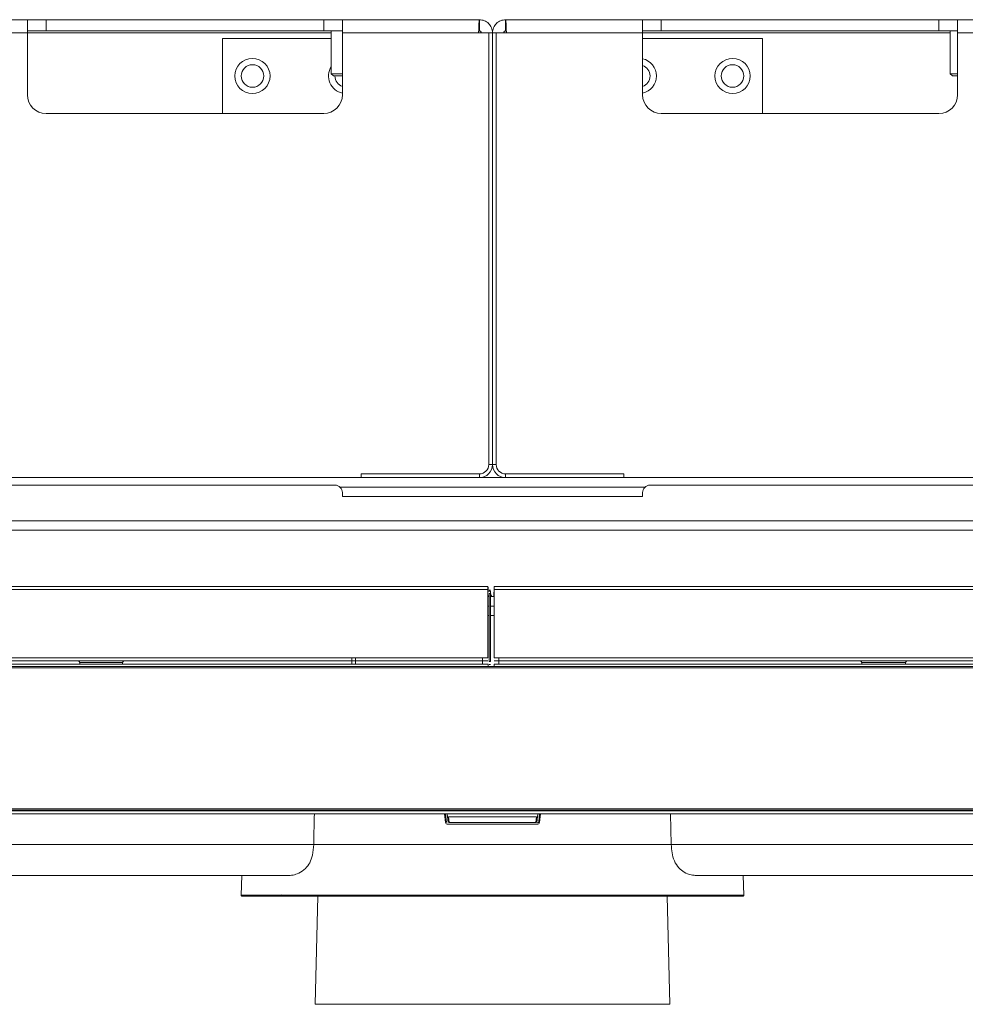
# Model space of a CAD drawing. Units: millimetres. Extents: x 915 to 1327, y 3 to 283.
# Drawn here: x 982 to 991, y 195 to 204 of the extents above; entities that cross this region are included whole.
import ezdxf

# ---------------------------------------------------------------- set-up
doc = ezdxf.new("R2010")
doc.units = ezdxf.units.MM

msp = doc.modelspace()

# ---------------------------------------------------------------- linework, layer by layer
at = {"color": 7, "linetype": 'Continuous', "lineweight": 15}
for p, q in [((958.5492, 203.7853), (982.3658, 203.7853)), ((982.3658, 203.7853), (982.3658, 203.6686)), ((982.3658, 203.7853), (982.5325, 203.7853)), ((982.5325, 203.7853), (982.5325, 203.6852)), ((984.9992, 203.7853), (982.5325, 203.7853)), ((984.9992, 203.6852), (984.9992, 203.7853)), ((984.9992, 203.7853), (985.1658, 203.7853)), ((985.1658, 203.7853), (986.3825, 203.7853)), ((985.1658, 203.6686), (985.1658, 203.7853)), ((986.3825, 203.6852), (986.3825, 203.7853)), ((986.6158, 203.6852), (986.6158, 203.7853)), ((987.8325, 203.7853), (986.6158, 203.7853)), ((987.8325, 203.6686), (987.8325, 203.7853)), ((987.9992, 203.7853), (987.8325, 203.7853)), ((987.9992, 203.6852), (987.9992, 203.7853)), ((987.9992, 203.7853), (990.4658, 203.7853)), ((990.4658, 203.7853), (990.4658, 203.6852)), ((990.6325, 203.7853), (990.4658, 203.7853)), ((990.6325, 203.7853), (990.6325, 203.6686)), ((1014.4492, 203.7853), (990.6325, 203.7853)), ((958.5492, 203.6686), (982.3658, 203.6686)), ((982.5325, 203.6852), (982.3658, 203.6852)), ((982.3658, 203.6686), (982.3658, 203.1186)), ((982.5325, 203.6852), (984.9992, 203.6852)), ((985.1658, 203.6852), (984.9992, 203.6852)), ((985.0658, 203.6852), (985.0658, 203.3053)), ((985.1658, 203.1186), (985.1658, 203.6686)), ((985.1658, 203.6686), (986.3756, 203.6686)), ((986.4658, 203.6686), (986.3756, 203.6686)), ((986.4658, 203.6686), (986.4658, 199.8353)), ((986.4992, 203.6686), (986.4658, 203.6686)), ((986.4992, 203.6686), (986.5325, 203.6686)), ((986.4992, 203.6686), (986.4992, 199.8353)), ((986.5325, 203.6686), (986.5325, 199.8353)), ((986.5325, 203.6686), (986.6228, 203.6686)), ((987.8325, 203.6686), (986.6228, 203.6686)), ((987.8325, 203.6852), (987.9992, 203.6852)), ((987.8325, 203.1186), (987.8325, 203.6686)), ((990.4658, 203.6852), (987.9992, 203.6852)), ((990.4658, 203.6852), (990.6325, 203.6852)), ((990.5658, 203.6852), (990.5658, 203.3053)), ((990.6325, 203.6686), (990.6325, 203.1186)), ((1014.4492, 203.6686), (990.6325, 203.6686)), ((985.0658, 203.6186), (984.0992, 203.6186)), ((984.0992, 203.6186), (984.0992, 202.9519)), ((988.8992, 203.6186), (987.8325, 203.6186)), ((988.8992, 202.9519), (988.8992, 203.6186)), ((985.0658, 203.3053), (985.0858, 203.2853)), ((985.0658, 203.3053), (985.1658, 203.3053)), ((985.0858, 203.2853), (985.1658, 203.2853)), ((990.5658, 203.3053), (990.5858, 203.2853)), ((990.5658, 203.3053), (990.6325, 203.3053)), ((990.5858, 203.2853), (990.6325, 203.2853)), ((982.5325, 202.9519), (984.9992, 202.9519)), ((990.4658, 202.9519), (987.9992, 202.9519)), ((986.498, 199.8186), (986.5004, 199.8186)), ((985.3325, 199.7186), (981.0016, 199.7186)), ((986.3825, 199.7519), (985.3325, 199.7519)), ((985.3325, 199.7519), (985.3325, 199.7186)), ((986.3825, 199.7186), (985.3325, 199.7186)), ((986.6158, 199.7186), (986.3825, 199.7186)), ((986.6158, 199.7519), (987.6658, 199.7519)), ((986.6158, 199.7186), (987.6658, 199.7186)), ((987.6658, 199.7519), (987.6658, 199.7186)), ((987.6658, 199.7186), (991.9968, 199.7186)), ((985.0992, 199.6519), (977.3158, 199.6519)), ((995.6825, 199.6519), (987.8992, 199.6519)), ((985.1658, 199.5852), (985.1658, 199.5519)), ((985.1658, 199.5519), (987.8325, 199.5519)), ((987.8325, 199.5519), (987.8325, 199.5852)), ((995.6825, 199.2519), (977.3158, 199.2519)), ((977.2158, 198.7519), (986.4579, 198.7519)), ((986.4614, 198.712), (986.4599, 198.7421)), ((986.4599, 198.7421), (986.4616, 198.7088)), ((986.512, 198.6619), (986.5147, 198.7424)), ((986.5147, 198.7424), (986.512, 198.6619)), ((986.5155, 198.7519), (995.7825, 198.7519)), ((960.7172, 198.7244), (986.4579, 198.7244)), ((986.4579, 198.1195), (986.4579, 198.7244)), ((986.4579, 198.6686), (986.4692, 198.6686)), ((986.4692, 198.6619), (986.4579, 198.6619)), ((986.4817, 198.712), (986.4614, 198.712)), ((986.469, 198.7186), (986.4692, 198.7186)), ((986.4692, 198.7186), (986.4811, 198.7186)), ((986.4811, 198.691), (986.4692, 198.691)), ((986.4692, 198.691), (986.4692, 198.0861)), ((986.512, 198.6619), (986.4792, 198.6619)), ((986.4811, 198.0861), (986.4811, 198.691)), ((986.4811, 198.6686), (986.4893, 198.6686)), ((986.4831, 198.6686), (986.4817, 198.712)), ((986.4892, 198.6704), (986.4892, 198.6686)), ((986.4895, 198.6619), (986.4893, 198.6686)), ((986.5153, 198.7244), (1012.2812, 198.7244)), ((986.5153, 198.7244), (986.5153, 198.1195)), ((986.4579, 198.5786), (986.4692, 198.5786)), ((986.4811, 198.5786), (986.5153, 198.5786)), ((986.4692, 198.4953), (986.4579, 198.4953)), ((986.5153, 198.4953), (986.4811, 198.4953)), ((954.5768, 198.0919), (986.4579, 198.0919)), ((986.459, 198.0626), (954.5768, 198.0626)), ((1015.6025, 198.0419), (957.3958, 198.0419)), ((961.4825, 198.1195), (986.4579, 198.1195)), ((983.2128, 198.0761), (982.8322, 198.0761)), ((982.8329, 198.0626), (982.8322, 198.0761)), ((983.2128, 198.0761), (983.2121, 198.0626)), ((985.2492, 198.0626), (985.2492, 198.1195)), ((985.2825, 198.1195), (985.2825, 198.0626)), ((986.4092, 198.0626), (986.4092, 198.1195)), ((986.4592, 198.0595), (986.459, 198.0626)), ((986.4592, 198.0419), (986.4592, 198.0595)), ((986.4692, 198.0861), (986.4811, 198.0861)), ((986.4692, 198.0586), (986.4811, 198.0586)), ((986.5145, 198.0626), (986.5138, 198.0419)), ((1018.4216, 198.0626), (986.5145, 198.0626)), ((986.5152, 198.0919), (1018.4216, 198.0919)), ((986.5153, 198.1195), (1010.2325, 198.1195)), ((986.5547, 198.0626), (986.5567, 198.1195)), ((990.1703, 198.0761), (989.7814, 198.0761)), ((989.7821, 198.0626), (989.7814, 198.0761)), ((990.1703, 198.0761), (990.1696, 198.0626)), ((957.3958, 198.0286), (1015.6025, 198.0286)), ((954.5625, 196.7586), (1018.4358, 196.7586)), ((1018.4358, 196.7319), (954.5625, 196.7319)), ((1015.6025, 196.7786), (957.3958, 196.7786)), ((957.3958, 196.7652), (1015.6025, 196.7652)), ((986.0807, 196.6554), (986.0713, 196.7319)), ((986.0895, 196.6554), (986.0812, 196.7319)), ((986.9172, 196.7319), (986.91, 196.6652)), ((986.927, 196.7319), (986.9176, 196.6554)), ((988.0818, 196.7319), (988.0876, 196.4612)), ((986.0807, 196.6554), (986.0807, 196.6554)), ((986.1138, 196.6554), (986.1074, 196.7073)), ((986.1074, 196.7073), (986.8909, 196.7073)), ((986.8846, 196.6554), (986.1138, 196.6554)), ((986.8846, 196.6408), (986.1138, 196.6408)), ((986.8909, 196.7073), (986.8846, 196.6554)), ((986.9176, 196.6554), (986.9089, 196.6554)), ((984.6772, 196.1852), (973.105, 196.1852)), ((984.2723, 196.1852), (984.2662, 196.0123)), ((988.3007, 196.1852), (999.8934, 196.1852)), ((988.7322, 196.0123), (988.7261, 196.1852)), ((984.622, 196.0141), (984.6079, 196.0123)), ((984.948, 196.0019), (984.9229, 195.0419)), ((988.0755, 195.0419), (988.0504, 196.0019)), ((984.9229, 195.0419), (988.0755, 195.0419))]:
    msp.add_line(p, q, dxfattribs=at)
at = {"color": 8, "linetype": 'Continuous', "lineweight": 15}
for p, q in [((982.3658, 203.6686), (985.0658, 203.6686)), ((990.5658, 203.6686), (987.8325, 203.6686)), ((986.4658, 199.8353), (986.4992, 199.8353)), ((986.5325, 199.8353), (986.4992, 199.8353)), ((986.3825, 199.7519), (986.3825, 199.7186)), ((986.6158, 199.7519), (986.6158, 199.7186)), ((987.8551, 199.6352), (985.1433, 199.6352)), ((995.6825, 199.3353), (977.3158, 199.3353)), ((986.1059, 196.6554), (986.0976, 196.7319)), ((986.9007, 196.7319), (986.8925, 196.6554)), ((986.91, 196.6652), (986.9089, 196.6554)), ((984.9108, 196.4612), (973.105, 196.4612)), ((988.0876, 196.4612), (999.8934, 196.4612)), ((984.2662, 196.0123), (988.7322, 196.0123))]:
    msp.add_line(p, q, dxfattribs=at)
at = {"color": 7, "linetype": 'Continuous', "lineweight": 15}
for centre, radius in [((984.3658, 203.2853), 0.1567), ((984.3658, 203.2853), 0.1), ((988.6325, 203.2853), 0.1567), ((988.6325, 203.2853), 0.1)]:
    msp.add_circle(centre, radius, dxfattribs=at)
for centre, radius, start, end in [((987.7992, 203.2853), 0.1567, 282.28449, 77.71551), ((987.7992, 203.2853), 0.1, 289.47122, 70.52878), ((985.1992, 203.2853), 0.1567, 148.32757, 257.71551), ((985.1992, 203.2853), 0.1, 180, 250.52878), ((982.5325, 203.1186), 0.1667, 180, 270), ((984.9992, 203.1186), 0.1667, 270, 0), ((987.9992, 203.1186), 0.1667, 180, 270), ((990.4658, 203.1186), 0.1667, 270, 0), ((986.3825, 199.8353), 0.0833, 270, 0), ((986.3825, 199.8353), 0.1167, 270, 0), ((986.6158, 199.8353), 0.1167, 180, 270), ((986.6158, 199.8353), 0.0833, 180, 270), ((985.0992, 199.5853), 0.0667, 0, 90), ((987.8992, 199.5853), 0.0667, 90, 180), ((986.446, 198.7444), 0.0141, 350.47933, 31.98009), ((986.4883, 198.6696), 0.0012, 45.03948, 77.2492), ((982.8156, 198.0753), 0.0167, 3, 90), ((983.2295, 198.0753), 0.0167, 90, 177), ((989.7647, 198.0753), 0.0167, 3, 90), ((990.187, 198.0753), 0.0167, 90, 177), ((986.0973, 196.6574), 0.0167, 187, 270), ((986.9007, 196.7), 0.0453, 259.62449, 280.48644), ((986.9011, 196.6574), 0.0167, 270, 353), ((984.2762, 196.0119), 0.01, 178, 270), ((988.7222, 196.0119), 0.01, 270, 2)]:
    msp.add_arc(centre, radius, start, end, dxfattribs=at)
for points, knots in [([(986.3825, 203.7853), (986.3819, 203.7835), (986.3808, 203.78), (986.3791, 203.753), (986.3773, 203.7144), (986.3762, 203.6839), (986.3756, 203.6686)], [0, 0, 0, 0, 0.250008, 0.500004, 0.750007, 1, 1, 1, 1]), ([(986.4992, 203.6686), (986.4974, 203.6839), (986.4939, 203.7144), (986.4669, 203.753), (986.4284, 203.78), (986.3978, 203.7835), (986.3825, 203.7853)], [0, 0, 0, 0, 0.2500006, 0.5000088, 0.7500101, 1, 1, 1, 1]), ([(986.4992, 203.6686), (986.5009, 203.6839), (986.5044, 203.7144), (986.5314, 203.753), (986.57, 203.78), (986.6006, 203.7835), (986.6158, 203.7853)], [0, 0, 0, 0, 0.249998, 0.499992, 0.749991, 1, 1, 1, 1]), ([(986.6158, 203.7853), (986.6164, 203.7835), (986.6176, 203.78), (986.6193, 203.753), (986.621, 203.7144), (986.6222, 203.6839), (986.6228, 203.6686)], [0, 0, 0, 0, 0.250007, 0.5000049, 0.750008, 1, 1, 1, 1]), ([(986.3992, 203.6686), (986.3989, 203.6708), (986.3984, 203.6751), (986.3946, 203.6806), (986.3891, 203.6845), (986.3847, 203.685), (986.3825, 203.6852)], [0, 0, 0, 0, 0.2499875, 0.5000684, 0.7500125, 1, 1, 1, 1]), ([(986.5992, 203.6686), (986.5994, 203.6708), (986.5999, 203.6751), (986.6038, 203.6806), (986.6093, 203.6845), (986.6137, 203.685), (986.6158, 203.6852)], [0, 0, 0, 0, 0.2499777, 0.4999695, 0.7500223, 1, 1, 1, 1]), ([(986.4582, 198.7441), (986.4581, 198.7464), (986.458, 198.7509), (986.458, 198.7516), (986.4579, 198.7519)], [0, 0, 0, 0, 0.510597, 1, 1, 1, 1]), ([(986.4579, 198.7244), (986.458, 198.7281), (986.458, 198.7357), (986.4581, 198.7413), (986.4582, 198.7441)], [0, 0, 0, 0, 0.489464, 1, 1, 1, 1]), ([(986.5155, 198.7519), (986.5155, 198.7518), (986.5155, 198.7515), (986.5154, 198.7491), (986.5153, 198.7453), (986.5152, 198.7416), (986.5152, 198.7397)], [0, 0, 0, 0, 0.2367302, 0.482308, 0.7367374, 1, 1, 1, 1]), ([(986.5152, 198.7397), (986.5152, 198.7373), (986.5152, 198.7327), (986.5153, 198.7271), (986.5153, 198.7244)], [0, 0, 0, 0, 0.500054, 1, 1, 1, 1]), ([(986.4811, 198.6715), (986.4815, 198.6715), (986.4829, 198.6715), (986.4846, 198.6714), (986.486, 198.6713), (986.4866, 198.6713), (986.4868, 198.6712)], [0, 0, 0, 0, 0.209753, 0.588983, 0.852723, 1, 1, 1, 1]), ([(986.4868, 198.6712), (986.4872, 198.6713), (986.4877, 198.6713), (986.4883, 198.6711), (986.4885, 198.6709), (986.4886, 198.6707)], [0, 0, 0, 0, 0.501014, 0.753582, 1, 1, 1, 1]), ([(984.9108, 196.4612), (984.9114, 196.509), (984.9127, 196.5992), (984.9154, 196.6894), (984.9167, 196.7319)], [0, 0, 0, 0, 0.529283, 1, 1, 1, 1]), ([(986.1138, 196.6408), (986.1126, 196.6408), (986.1101, 196.6408), (986.1057, 196.6408), (986.1014, 196.6408), (986.0979, 196.6408), (986.0975, 196.6408), (986.0973, 196.6408)], [0, 0, 0, 0, 0.143366, 0.287252, 0.533173, 0.754379, 1, 1, 1, 1]), ([(986.9011, 196.6408), (986.901, 196.6408), (986.9009, 196.6408), (986.8994, 196.6408), (986.8964, 196.6408), (986.8919, 196.6408), (986.8879, 196.6408), (986.8857, 196.6408), (986.8846, 196.6408)], [0, 0, 0, 0, 0.13518, 0.270857, 0.515486, 0.743488, 0.871018, 1, 1, 1, 1]), ([(984.9108, 196.4612), (984.9087, 196.4287), (984.9051, 196.3713), (984.877, 196.2968), (984.8341, 196.2393), (984.781, 196.2048), (984.7261, 196.1876), (984.6935, 196.186), (984.6772, 196.1852)], [0, 0, 0, 0, 0.189215, 0.3338769, 0.4786564, 0.6737996, 0.8366973, 1, 1, 1, 1]), ([(987.5622, 196.4612), (987.4908, 196.4612), (987.348, 196.4612), (987.1206, 196.4612), (986.8868, 196.4612), (986.6482, 196.4612), (986.4079, 196.4612), (986.1687, 196.4612), (985.9334, 196.4612), (985.7047, 196.4612), (985.4852, 196.4612), (985.2779, 196.4612), (985.0836, 196.4612), (984.9684, 196.4612), (984.9108, 196.4612)], [0, 0, 0, 0, 0.083333, 0.166666, 0.249999, 0.333332, 0.416667, 0.5, 0.583333, 0.666667, 0.75, 0.833333, 0.916667, 1, 1, 1, 1]), ([(988.0876, 196.4612), (988.0347, 196.4612), (987.929, 196.4612), (987.7527, 196.4612), (987.6257, 196.4612), (987.5622, 196.4612)], [0, 0, 0, 0, 0.333333, 0.666666, 1, 1, 1, 1]), ([(988.3211, 196.1852), (988.302, 196.1863), (988.2638, 196.1883), (988.2061, 196.2103), (988.1529, 196.251), (988.1135, 196.3117), (988.0916, 196.3858), (988.0889, 196.4359), (988.0876, 196.4612)], [0, 0, 0, 0, 0.190924, 0.380969, 0.543228, 0.706821, 0.851894, 1, 1, 1, 1]), ([(984.277, 196.0019), (984.2767, 196.0019), (984.2735, 196.0019), (984.2881, 196.0019), (984.3303, 196.0019), (984.4181, 196.0019), (984.5425, 196.0019), (984.7018, 196.0019), (984.8915, 196.0019), (985.1052, 196.0019), (985.3397, 196.0019), (985.5923, 196.0019), (985.8409, 196.0019), (986.0778, 196.0019), (986.2981, 196.0019), (986.5211, 196.0019), (986.7678, 196.0019), (987.0325, 196.0019), (987.3094, 196.0019), (987.4802, 196.0019), (987.5649, 196.0019)], [0, 0, 0, 0, 0.004042, 0.049924, 0.113108, 0.176888, 0.241447, 0.306004, 0.369783, 0.432971, 0.494103, 0.555987, 0.618492, 0.666448, 0.714805, 0.763325, 0.811764, 0.875714, 0.938294, 1, 1, 1, 1]), ([(987.5649, 196.0019), (987.6236, 196.0019), (987.7409, 196.0019), (987.9072, 196.0019), (988.065, 196.0019), (988.2125, 196.0019), (988.3457, 196.0019), (988.4625, 196.0019), (988.56, 196.0019), (988.6362, 196.0019), (988.6888, 196.0019), (988.7184, 196.0019), (988.7196, 196.0019), (988.7202, 196.0019)], [0, 0, 0, 0, 0.085446, 0.170895, 0.261468, 0.35205, 0.445663, 0.540754, 0.636857, 0.733473, 0.83009, 0.926193, 1, 1, 1, 1])]:
    msp.add_open_spline(points, degree=3, knots=knots, dxfattribs=at)

doc.saveas('drawing.dxf')
